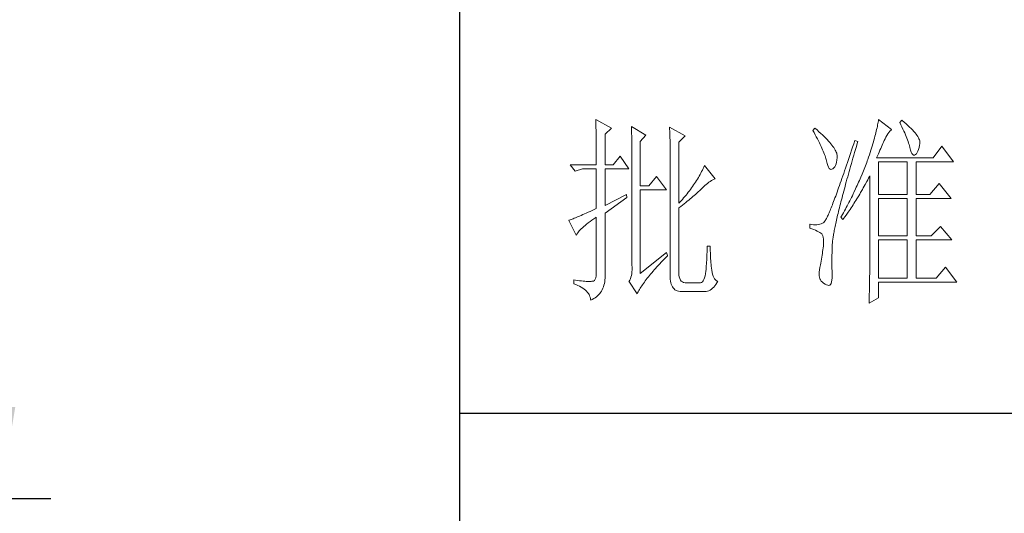
# Model space of a CAD drawing. Units: millimetres. Extents: x 49975 to 54915, y -77576 to -47615.
# Drawn here: x 54287 to 54577, y -51557 to -51411 of the extents above; entities that cross this region are included whole.
import ezdxf

# ---------------------------------------------------------------- set-up
doc = ezdxf.new("R2010")
doc.units = ezdxf.units.MM
doc.layers.add('细线', color=7, linetype='Continuous', lineweight=13)
doc.layers.add('轮廓线', color=7, linetype='Continuous', lineweight=25)
doc.styles.add('Arial', font='arial.ttf')
doc.dimstyles.get("Standard").update_dxf_attribs({"dimscale": 150, "dimtxt": 0.18, "dimasz": 0.18, "dimexe": 0.1, "dimexo": 0.05, "dimgap": 0.09, "dimtad": 2, "dimdec": 0, "dimzin": 0, "dimdsep": 46, "dimtxsty": 'Arial', "dimcen": 0.09, "dimclrd": 251, "dimclre": 251, "dimadec": 0, "dimazin": 0, "dimtfac": 1, "dimtdec": 0, "dimtofl": 0, "dimtmove": 0, "dimatfit": 3, "dimfxl": 0.2, "dimfxlon": 1, "dimtolj": 1, "dimtzin": 0, "dimarcsym": 0})

# ---------------------------------------------------------------- blocks, each defined once
blk = doc.blocks.new('*D78')
at = {"layer": 'Defpoints', "color": 0, "lineweight": 13, "ltscale": 20, "transparency": 16777216}
for p in [(53897.5, -51142), (54045.44, -51552.15), (54280.89, -51552.15)]:
    blk.add_point(p, dxfattribs=at)
at = {"layer": '细线', "color": 251, "lineweight": -2, "ltscale": 20, "transparency": 16777216}
for p, q in [((54250.89, -51142), (54295.89, -51142)), ((54280.89, -51169), (54280.89, -51525.15)), ((54250.89, -51552.15), (54295.89, -51552.15))]:
    blk.add_line(p, q, dxfattribs=at)
at = {"layer": '细线', "color": 251, "lineweight": 13, "ltscale": 20, "transparency": 16777216}
for points in [[(54276.39, -51169), (54285.39, -51169), (54280.89, -51142)], [(54276.39, -51525.15), (54285.39, -51525.15), (54280.89, -51552.15)]]:
    blk.add_solid(points, dxfattribs=at)
at = {"layer": '细线', "color": 0, "ltscale": 20, "transparency": 16777216, "insert": (54308.17, -51347.07), "char_height": 27, "attachment_point": 5, "rotation": 90, "style": 'Arial'}
blk.add_mtext('\\A1;410', dxfattribs=at)
blk = doc.blocks.new('文字')
at = {"layer": '轮廓线', "color": 7, "lineweight": 0}
for p, q in [((3753.84, 716.94), (3753.85, 716.52)), ((3757.72, 714.8), (3753.84, 716.94)), ((3824.11, 716.94), (3824.07, 716.63)), ((3827.37, 714.42), (3824.11, 716.94)), ((3753.85, 716.52), (3753.86, 716.1)), ((3753.86, 716.1), (3753.87, 715.67)), ((3753.87, 715.67), (3753.88, 715.23)), ((3753.88, 715.23), (3753.9, 714.79)), ((3753.9, 714.79), (3753.91, 714.34)), ((3756.17, 713.25), (3757.72, 714.8)), ((3762.7, 715.19), (3762.72, 714.75)), ((3766.27, 713.05), (3762.7, 715.19)), ((3762.72, 714.75), (3762.73, 714.29)), ((3772.18, 715), (3772.2, 714.52)), ((3776.07, 712.86), (3772.18, 715)), ((3772.2, 714.52), (3772.22, 714.03)), ((3808.25, 714.8), (3807.79, 714.22)), ((3808.82, 714.32), (3808.25, 714.8)), ((3823.64, 714.46), (3823.55, 714.06)), ((3823.73, 714.85), (3823.64, 714.46)), ((3823.81, 715.23), (3823.73, 714.85)), ((3823.89, 715.6), (3823.81, 715.23)), ((3823.96, 715.96), (3823.89, 715.6)), ((3824.01, 716.3), (3823.96, 715.96)), ((3824.07, 716.63), (3824.01, 716.3)), ((3827.22, 714.27), (3827.37, 714.42)), ((3829.86, 716.75), (3829.4, 716.17)), ((3829.4, 716.17), (3829.67, 715.61)), ((3829.67, 715.61), (3829.92, 715.07)), ((3829.98, 716.66), (3829.86, 716.75)), ((3829.92, 715.07), (3830.17, 714.56)), ((3830.49, 716.23), (3829.98, 716.66)), ((3830.17, 714.56), (3830.39, 714.06)), ((3830.96, 715.83), (3830.49, 716.23)), ((3831.41, 715.44), (3830.96, 715.83)), ((3831.82, 715.05), (3831.41, 715.44)), ((3832.2, 714.68), (3831.82, 715.05)), ((3832.56, 714.32), (3832.2, 714.68)), ((3753.91, 714.34), (3753.92, 713.89)), ((3753.92, 713.89), (3753.92, 713.43)), ((3753.92, 713.43), (3753.93, 712.96)), ((3753.93, 712.96), (3753.94, 712.49)), ((3753.94, 712.49), (3753.95, 712.02)), ((3753.95, 712.02), (3753.96, 711.53)), ((3756.17, 705.67), (3756.17, 713.25)), ((3762.73, 714.29), (3762.75, 713.83)), ((3762.75, 713.83), (3762.76, 713.37)), ((3762.76, 713.37), (3762.78, 712.9)), ((3762.78, 712.9), (3762.79, 712.43)), ((3762.79, 712.43), (3762.8, 711.95)), ((3762.8, 711.95), (3762.81, 711.47)), ((3764.87, 711.5), (3766.27, 713.05)), ((3772.22, 714.03), (3772.24, 713.55)), ((3772.24, 713.55), (3772.26, 713.07)), ((3772.26, 713.07), (3772.31, 711.13)), ((3774.52, 711.3), (3776.07, 712.86)), ((3807.79, 714.22), (3808.09, 713.67)), ((3808.09, 713.67), (3808.38, 713.14)), ((3808.38, 713.14), (3808.65, 712.62)), ((3808.65, 712.62), (3808.91, 712.11)), ((3809.31, 713.9), (3808.82, 714.32)), ((3808.91, 712.11), (3809.16, 711.63)), ((3809.76, 713.48), (3809.31, 713.9)), ((3810.19, 713.08), (3809.76, 713.48)), ((3810.6, 712.69), (3810.19, 713.08)), ((3810.99, 712.31), (3810.6, 712.69)), ((3811.34, 711.93), (3810.99, 712.31)), ((3811.68, 711.57), (3811.34, 711.93)), ((3823.09, 712.3), (3822.96, 711.83)), ((3823.22, 712.76), (3823.09, 712.3)), ((3823.33, 713.2), (3823.22, 712.76)), ((3823.44, 713.63), (3823.33, 713.2)), ((3823.55, 714.06), (3823.44, 713.63)), ((3825.51, 711.69), (3825.72, 712.14)), ((3825.72, 712.14), (3825.94, 712.57)), ((3825.94, 712.57), (3826.18, 712.96)), ((3826.18, 712.96), (3826.42, 713.33)), ((3826.42, 713.33), (3826.68, 713.67)), ((3826.68, 713.67), (3826.94, 713.99)), ((3826.94, 713.99), (3827.22, 714.27)), ((3830.39, 714.06), (3830.61, 713.58)), ((3830.61, 713.58), (3830.81, 713.12)), ((3830.81, 713.12), (3830.99, 712.67)), ((3830.99, 712.67), (3831.16, 712.25)), ((3831.16, 712.25), (3831.31, 711.84)), ((3832.88, 713.97), (3832.56, 714.32)), ((3833.17, 713.63), (3832.88, 713.97)), ((3833.43, 713.31), (3833.17, 713.63)), ((3833.66, 713), (3833.43, 713.31)), ((3833.85, 712.7), (3833.66, 713)), ((3834.02, 712.41), (3833.85, 712.7)), ((3834.16, 712.13), (3834.02, 712.41)), ((3834.26, 711.86), (3834.16, 712.13)), ((3753.96, 711.53), (3753.96, 711.05)), ((3753.96, 711.05), (3753.97, 710.55)), ((3753.97, 710.55), (3753.97, 710.05)), ((3753.97, 710.05), (3753.97, 709.55)), ((3753.97, 709.55), (3753.98, 709.04)), ((3762.81, 711.47), (3762.82, 710.99)), ((3762.82, 710.99), (3762.83, 710.5)), ((3762.83, 710.5), (3762.84, 710.01)), ((3762.84, 710.01), (3762.84, 709.51)), ((3762.84, 709.51), (3762.84, 709.01)), ((3764.87, 700.42), (3764.87, 711.5)), ((3772.31, 711.13), (3772.31, 710.65)), ((3772.31, 710.65), (3772.32, 710.17)), ((3772.32, 710.17), (3772.33, 709.69)), ((3772.33, 709.69), (3772.34, 708.72)), ((3774.52, 696.14), (3774.52, 711.3)), ((3809.16, 711.63), (3809.4, 711.15)), ((3809.4, 711.15), (3809.62, 710.7)), ((3809.62, 710.7), (3809.83, 710.25)), ((3809.83, 710.25), (3810.03, 709.83)), ((3810.03, 709.83), (3810.21, 709.42)), ((3811.99, 711.23), (3811.68, 711.57)), ((3812.28, 710.88), (3811.99, 711.23)), ((3812.54, 710.55), (3812.28, 710.88)), ((3812.78, 710.23), (3812.54, 710.55)), ((3813, 709.93), (3812.78, 710.23)), ((3813.19, 709.63), (3813, 709.93)), ((3813.36, 709.34), (3813.19, 709.63)), ((3817.66, 710.06), (3817.4, 709.27)), ((3817.93, 710.87), (3817.66, 710.06)), ((3818.2, 711.69), (3817.93, 710.87)), ((3818.17, 708.76), (3818.39, 709.49)), ((3818.98, 711.5), (3818.2, 711.69)), ((3818.39, 709.49), (3818.6, 710.23)), ((3818.6, 710.23), (3818.82, 710.98)), ((3818.82, 710.98), (3818.98, 711.5)), ((3822.36, 709.81), (3822.19, 709.28)), ((3822.52, 710.34), (3822.36, 709.81)), ((3822.67, 710.85), (3822.52, 710.34)), ((3822.82, 711.34), (3822.67, 710.85)), ((3822.96, 711.83), (3822.82, 711.34)), ((3824.46, 709.3), (3824.65, 709.73)), ((3824.65, 709.73), (3824.83, 710.15)), ((3824.83, 710.15), (3825.01, 710.55)), ((3825.01, 710.55), (3825.18, 710.94)), ((3825.18, 710.94), (3825.34, 711.31)), ((3825.34, 711.31), (3825.5, 711.67)), ((3825.5, 711.67), (3825.51, 711.69)), ((3831.31, 711.84), (3831.45, 711.45)), ((3831.45, 711.45), (3831.57, 711.08)), ((3831.57, 711.08), (3831.68, 710.73)), ((3831.68, 710.73), (3831.77, 710.4)), ((3831.77, 710.4), (3831.85, 710.09)), ((3831.85, 710.09), (3831.88, 709.94)), ((3831.88, 709.94), (3832.03, 709.32)), ((3833.89, 709.04), (3834.05, 709.46)), ((3834.05, 709.46), (3834.19, 709.95)), ((3834.19, 709.95), (3834.31, 710.51)), ((3834.33, 711.61), (3834.26, 711.86)), ((3834.31, 710.51), (3834.37, 710.92)), ((3834.38, 711.37), (3834.33, 711.61)), ((3834.37, 710.92), (3834.39, 711.13)), ((3834.39, 711.13), (3834.38, 711.37)), ((3839.81, 710.33), (3837.64, 707.42)), ((3842.77, 706.44), (3839.81, 710.33)), ((3753.98, 709.04), (3753.98, 708.52)), ((3753.98, 708.52), (3753.99, 708)), ((3753.99, 708), (3753.99, 707.47)), ((3753.99, 707.47), (3753.99, 706.94)), ((3759.9, 707.8), (3758.19, 705.67)), ((3762.08, 704.7), (3759.9, 707.8)), ((3762.84, 709.01), (3762.85, 708.51)), ((3762.85, 708.51), (3762.85, 708)), ((3762.85, 708), (3762.85, 707.48)), ((3762.85, 707.48), (3762.85, 680.78)), ((3772.34, 708.72), (3772.34, 708.24)), ((3772.34, 708.24), (3772.34, 708)), ((3772.34, 708), (3772.34, 678.25)), ((3810.21, 709.42), (3810.38, 709.02)), ((3810.38, 709.02), (3810.54, 708.64)), ((3810.54, 708.64), (3810.68, 708.27)), ((3810.68, 708.27), (3810.81, 707.92)), ((3810.81, 707.92), (3810.93, 707.59)), ((3810.93, 707.59), (3811.03, 707.27)), ((3811.03, 707.27), (3811.12, 706.96)), ((3813.5, 709.06), (3813.36, 709.34)), ((3813.62, 708.8), (3813.5, 709.06)), ((3813.71, 708.54), (3813.62, 708.8)), ((3813.78, 708.29), (3813.71, 708.54)), ((3813.77, 706.86), (3813.84, 707.45)), ((3813.83, 708.05), (3813.78, 708.29)), ((3813.85, 707.83), (3813.83, 708.05)), ((3813.84, 707.45), (3813.85, 707.61)), ((3813.85, 707.61), (3813.85, 707.83)), ((3816.89, 707.73), (3816.63, 706.99)), ((3817.14, 708.49), (3816.89, 707.73)), ((3817.4, 709.27), (3817.14, 708.49)), ((3817.56, 706.64), (3817.76, 707.34)), ((3817.76, 707.34), (3817.97, 708.04)), ((3817.97, 708.04), (3818.17, 708.76)), ((3821.63, 707.59), (3821.44, 707)), ((3821.83, 708.17), (3821.63, 707.59)), ((3822.01, 708.73), (3821.83, 708.17)), ((3822.19, 709.28), (3822.01, 708.73)), ((3823.64, 707.42), (3823.86, 707.91)), ((3837.64, 707.42), (3823.64, 707.42)), ((3823.86, 707.91), (3824.06, 708.39)), ((3824.06, 708.39), (3824.26, 708.85)), ((3824.26, 708.85), (3824.46, 709.3)), ((3832.03, 709.32), (3832.2, 708.83)), ((3832.2, 708.83), (3832.38, 708.46)), ((3832.38, 708.46), (3832.59, 708.21)), ((3832.59, 708.21), (3832.82, 708.09)), ((3832.82, 708.09), (3833.06, 708.1)), ((3833.06, 708.1), (3833.28, 708.19)), ((3833.28, 708.19), (3833.51, 708.4)), ((3833.51, 708.4), (3833.71, 708.69)), ((3833.71, 708.69), (3833.89, 709.04)), ((3747.46, 705.67), (3748.71, 704.11)), ((3747.46, 705.67), (3753.99, 705.67)), ((3748.71, 704.11), (3750.57, 704.7)), ((3750.57, 704.7), (3753.99, 704.7)), ((3753.99, 706.94), (3753.99, 705.67)), ((3753.99, 704.7), (3753.99, 694.78)), ((3756.17, 705.67), (3758.19, 705.67)), ((3756.17, 695.56), (3756.17, 704.7)), ((3756.17, 704.7), (3762.08, 704.7)), ((3780.54, 704.72), (3780.35, 704.34)), ((3780.72, 705.09), (3780.54, 704.72)), ((3780.89, 705.47), (3780.72, 705.09)), ((3783.53, 702.17), (3780.89, 705.47)), ((3811.12, 706.96), (3811.2, 706.67)), ((3811.2, 706.67), (3811.21, 706.64)), ((3811.21, 706.64), (3811.33, 706.01)), ((3811.33, 706.01), (3811.48, 705.49)), ((3811.48, 705.49), (3811.65, 705.08)), ((3811.65, 705.08), (3811.84, 704.78)), ((3811.84, 704.78), (3812.05, 704.6)), ((3812.05, 704.6), (3812.27, 704.52)), ((3812.27, 704.52), (3812.52, 704.56)), ((3812.52, 704.56), (3812.76, 704.7)), ((3812.76, 704.7), (3813, 704.89)), ((3813, 704.89), (3813.22, 705.15)), ((3813.22, 705.15), (3813.4, 705.48)), ((3813.4, 705.48), (3813.55, 705.87)), ((3813.55, 705.87), (3813.68, 706.33)), ((3813.68, 706.33), (3813.77, 706.86)), ((3815.92, 704.87), (3815.68, 704.19)), ((3816.15, 705.56), (3815.92, 704.87)), ((3816.39, 706.26), (3816.15, 705.56)), ((3816.63, 706.99), (3816.39, 706.26)), ((3816.8, 703.97), (3816.99, 704.62)), ((3816.99, 704.62), (3817.17, 705.28)), ((3817.17, 705.28), (3817.37, 705.96)), ((3817.37, 705.96), (3817.56, 706.64)), ((3820.54, 704.61), (3820.37, 704.2)), ((3820.7, 705.02), (3820.54, 704.61)), ((3820.86, 705.42), (3820.7, 705.02)), ((3821.01, 705.83), (3820.86, 705.42)), ((3821.16, 706.23), (3821.01, 705.83)), ((3821.31, 706.64), (3821.16, 706.23)), ((3821.44, 707), (3821.31, 706.64)), ((3824.11, 698.28), (3824.11, 706.44)), ((3824.11, 706.44), (3831.26, 706.44)), ((3831.26, 706.44), (3831.26, 698.28)), ((3833.44, 698.28), (3833.44, 706.44)), ((3833.44, 706.44), (3842.77, 706.44)), ((3768.92, 702.75), (3767.05, 700.42)), ((3771.4, 699.45), (3768.92, 702.75)), ((3779.34, 702.48), (3779.11, 702.11)), ((3779.55, 702.85), (3779.34, 702.48)), ((3779.76, 703.22), (3779.55, 702.85)), ((3779.96, 703.59), (3779.76, 703.22)), ((3780.16, 703.97), (3779.96, 703.59)), ((3780.35, 704.34), (3780.16, 703.97)), ((3783.26, 702.06), (3783.53, 702.17)), ((3815.02, 702.27), (3814.81, 701.67)), ((3815.24, 702.9), (3815.02, 702.27)), ((3815.46, 703.54), (3815.24, 702.9)), ((3815.68, 704.19), (3815.46, 703.54)), ((3816.27, 702.07), (3816.44, 702.69)), ((3816.44, 702.69), (3816.62, 703.33)), ((3816.62, 703.33), (3816.8, 703.97)), ((3819.52, 702.15), (3819.34, 701.73)), ((3819.7, 702.56), (3819.52, 702.15)), ((3820.04, 703.38), (3819.7, 702.56)), ((3820.21, 703.79), (3820.04, 703.38)), ((3820.37, 704.2), (3820.21, 703.79)), ((3821.41, 701.94), (3821.63, 702.34)), ((3821.63, 702.34), (3821.84, 702.75)), ((3821.84, 702.75), (3821.93, 702.95)), ((3821.93, 702.95), (3821.93, 680.53)), ((3767.05, 700.42), (3764.87, 700.42)), ((3777.65, 699.92), (3777.39, 699.56)), ((3777.91, 700.28), (3777.65, 699.92)), ((3778.16, 700.65), (3777.91, 700.28)), ((3778.41, 701.01), (3778.16, 700.65)), ((3778.65, 701.38), (3778.41, 701.01)), ((3778.88, 701.74), (3778.65, 701.38)), ((3779.11, 702.11), (3778.88, 701.74)), ((3780.07, 699.64), (3780.27, 699.83)), ((3780.27, 699.83), (3780.61, 700.18)), ((3780.61, 700.18), (3780.95, 700.5)), ((3780.95, 700.5), (3781.29, 700.79)), ((3781.29, 700.79), (3781.63, 701.06)), ((3781.63, 701.06), (3781.96, 701.31)), ((3781.96, 701.31), (3782.29, 701.53)), ((3782.29, 701.53), (3782.62, 701.73)), ((3782.62, 701.73), (3782.94, 701.9)), ((3782.94, 701.9), (3783.26, 702.06)), ((3814.2, 699.96), (3814.01, 699.42)), ((3814.4, 700.51), (3814.2, 699.96)), ((3814.6, 701.08), (3814.4, 700.51)), ((3814.81, 701.67), (3814.6, 701.08)), ((3815.47, 699.13), (3815.62, 699.69)), ((3815.62, 699.69), (3815.78, 700.27)), ((3815.78, 700.27), (3815.94, 700.86)), ((3815.94, 700.86), (3816.1, 701.46)), ((3816.1, 701.46), (3816.27, 702.07)), ((3818.59, 700.08), (3818.4, 699.66)), ((3818.78, 700.49), (3818.59, 700.08)), ((3818.97, 700.9), (3818.78, 700.49)), ((3819.16, 701.32), (3818.97, 700.9)), ((3819.34, 701.73), (3819.16, 701.32)), ((3820.11, 699.54), (3820.33, 699.93)), ((3820.33, 699.93), (3820.55, 700.33)), ((3820.55, 700.33), (3820.77, 700.73)), ((3820.77, 700.73), (3821.2, 701.53)), ((3821.2, 701.53), (3821.41, 701.94)), ((3839.19, 701), (3836.86, 698.28)), ((3842.15, 697.31), (3839.19, 701)), ((3761.46, 698.28), (3756.17, 695.56)), ((3756.17, 693.61), (3761.61, 697.5)), ((3761.61, 697.5), (3761.46, 698.28)), ((3764.87, 678.64), (3764.87, 699.45)), ((3764.87, 699.45), (3771.4, 699.45)), ((3775.67, 697.42), (3775.36, 697.07)), ((3775.97, 697.78), (3775.67, 697.42)), ((3776.27, 698.13), (3775.97, 697.78)), ((3776.56, 698.49), (3776.27, 698.13)), ((3776.84, 698.84), (3776.56, 698.49)), ((3777.12, 699.2), (3776.84, 698.84)), ((3777.39, 699.56), (3777.12, 699.2)), ((3777.31, 697.19), (3777.65, 697.47)), ((3777.65, 697.47), (3777.97, 697.75)), ((3777.97, 697.75), (3778.29, 698.01)), ((3778.29, 698.01), (3778.59, 698.27)), ((3778.59, 698.27), (3778.87, 698.52)), ((3778.87, 698.52), (3779.14, 698.76)), ((3779.14, 698.76), (3779.39, 698.99)), ((3779.39, 698.99), (3779.63, 699.21)), ((3779.63, 699.21), (3779.86, 699.43)), ((3779.86, 699.43), (3780.07, 699.64)), ((3813.29, 697.45), (3813.12, 697)), ((3813.46, 697.91), (3813.29, 697.45)), ((3813.64, 698.4), (3813.46, 697.91)), ((3813.82, 698.9), (3813.64, 698.4)), ((3814.01, 699.42), (3813.82, 698.9)), ((3814.9, 696.96), (3815.04, 697.49)), ((3815.04, 697.49), (3815.18, 698.02)), ((3815.18, 698.02), (3815.32, 698.57)), ((3815.32, 698.57), (3815.47, 699.13)), ((3817.39, 697.57), (3816.97, 696.73)), ((3817.6, 697.99), (3817.39, 697.57)), ((3817.8, 698.41), (3817.6, 697.99)), ((3818.01, 698.82), (3817.8, 698.41)), ((3818.4, 699.66), (3818.01, 698.82)), ((3818.73, 697.22), (3819.19, 697.98)), ((3819.19, 697.98), (3819.43, 698.37)), ((3819.43, 698.37), (3819.66, 698.76)), ((3819.66, 698.76), (3820.11, 699.54)), ((3824.11, 698.28), (3831.26, 698.28)), ((3824.11, 687.97), (3824.11, 697.31)), ((3824.11, 697.31), (3831.26, 697.31)), ((3831.26, 697.31), (3831.26, 687.97)), ((3833.44, 698.28), (3836.86, 698.28)), ((3833.44, 687.97), (3833.44, 697.31)), ((3833.44, 697.31), (3842.15, 697.31)), ((3753.99, 694.78), (3753.45, 694.53)), ((3775.05, 696.72), (3774.52, 696.14)), ((3774.52, 694.97), (3774.96, 695.31)), ((3774.52, 678.64), (3774.52, 694.97)), ((3774.96, 695.31), (3775.38, 695.65)), ((3775.36, 697.07), (3775.05, 696.72)), ((3775.38, 695.65), (3775.8, 695.97)), ((3775.8, 695.97), (3776.2, 696.29)), ((3776.2, 696.29), (3776.58, 696.6)), ((3776.58, 696.6), (3776.95, 696.9)), ((3776.95, 696.9), (3777.31, 697.19)), ((3812.34, 694.99), (3812.2, 694.65)), ((3812.49, 695.36), (3812.34, 694.99)), ((3812.64, 695.74), (3812.49, 695.36)), ((3812.79, 696.14), (3812.64, 695.74)), ((3812.95, 696.56), (3812.79, 696.14)), ((3813.12, 697), (3812.95, 696.56)), ((3814.27, 694.5), (3814.39, 694.97)), ((3814.39, 694.97), (3814.51, 695.45)), ((3814.51, 695.45), (3814.64, 695.95)), ((3814.64, 695.95), (3814.77, 696.45)), ((3814.77, 696.45), (3814.9, 696.96)), ((3816.09, 695.04), (3815.86, 694.61)), ((3816.32, 695.46), (3816.09, 695.04)), ((3816.75, 696.31), (3816.32, 695.46)), ((3816.97, 696.73), (3816.75, 696.31)), ((3817.04, 694.59), (3817.28, 694.96)), ((3817.28, 694.96), (3817.53, 695.33)), ((3817.53, 695.33), (3817.77, 695.7)), ((3817.77, 695.7), (3818.01, 696.08)), ((3818.01, 696.08), (3818.25, 696.45)), ((3818.25, 696.45), (3818.49, 696.83)), ((3818.49, 696.83), (3818.73, 697.22)), ((3748.51, 692.38), (3748.23, 692.27)), ((3748.82, 692.5), (3748.51, 692.38)), ((3749.14, 692.64), (3748.82, 692.5)), ((3749.48, 692.78), (3749.14, 692.64)), ((3749.85, 692.94), (3749.48, 692.78)), ((3750.23, 693.1), (3749.85, 692.94)), ((3750.63, 693.28), (3750.23, 693.1)), ((3751.05, 693.46), (3750.63, 693.28)), ((3751.49, 693.66), (3751.05, 693.46)), ((3751.95, 693.86), (3751.49, 693.66)), ((3752.43, 694.08), (3751.95, 693.86)), ((3752.93, 694.3), (3752.43, 694.08)), ((3753.45, 694.53), (3752.93, 694.3)), ((3753.37, 692.21), (3753.88, 692.57)), ((3753.88, 692.57), (3753.99, 692.64)), ((3753.99, 692.64), (3753.99, 678.64)), ((3756.17, 678.45), (3756.17, 693.61)), ((3811.23, 692.47), (3811.14, 692.28)), ((3811.34, 692.68), (3811.23, 692.47)), ((3811.45, 692.91), (3811.34, 692.68)), ((3811.56, 693.16), (3811.45, 692.91)), ((3811.68, 693.42), (3811.56, 693.16)), ((3811.8, 693.7), (3811.68, 693.42)), ((3811.93, 694), (3811.8, 693.7)), ((3812.06, 694.31), (3811.93, 694)), ((3812.2, 694.65), (3812.06, 694.31)), ((3813.75, 692.3), (3813.84, 692.72)), ((3813.84, 692.72), (3813.95, 693.14)), ((3813.95, 693.14), (3814.05, 693.59)), ((3814.05, 693.59), (3814.16, 694.04)), ((3814.16, 694.04), (3814.27, 694.5)), ((3814.93, 692.91), (3814.78, 692.64)), ((3814.78, 692.64), (3815.25, 692.06)), ((3815.17, 693.34), (3814.93, 692.91)), ((3815.41, 693.76), (3815.17, 693.34)), ((3815.25, 692.06), (3815.77, 692.77)), ((3815.63, 694.19), (3815.41, 693.76)), ((3815.86, 694.61), (3815.63, 694.19)), ((3815.77, 692.77), (3816.03, 693.13)), ((3816.03, 693.13), (3816.53, 693.86)), ((3816.53, 693.86), (3816.79, 694.22)), ((3816.79, 694.22), (3817.04, 694.59)), ((3747.28, 691.91), (3747.15, 691.86)), ((3747.15, 691.86), (3749.02, 688.17)), ((3747.49, 691.98), (3747.28, 691.91)), ((3747.72, 692.07), (3747.49, 691.98)), ((3747.96, 692.16), (3747.72, 692.07)), ((3748.23, 692.27), (3747.96, 692.16)), ((3750.25, 689.77), (3750.54, 690.04)), ((3750.54, 690.04), (3750.86, 690.32)), ((3750.86, 690.32), (3751.21, 690.61)), ((3751.21, 690.61), (3751.58, 690.91)), ((3751.58, 690.91), (3751.98, 691.22)), ((3751.98, 691.22), (3752.42, 691.54)), ((3752.42, 691.54), (3752.88, 691.87)), ((3752.88, 691.87), (3753.37, 692.21)), ((3807.01, 690.89), (3807.01, 689.92)), ((3807.08, 690.88), (3807.01, 690.89)), ((3807.01, 689.92), (3807.55, 689.74)), ((3807.54, 690.81), (3807.08, 690.88)), ((3807.98, 690.77), (3807.54, 690.81)), ((3808.4, 690.76), (3807.98, 690.77)), ((3808.79, 690.78), (3808.4, 690.76)), ((3809.16, 690.82), (3808.79, 690.78)), ((3809.51, 690.9), (3809.16, 690.82)), ((3809.84, 691), (3809.51, 690.9)), ((3810.15, 691.12), (3809.84, 691)), ((3810.43, 691.28), (3810.15, 691.12)), ((3810.45, 691.29), (3810.43, 691.28)), ((3810.51, 691.33), (3810.45, 691.29)), ((3810.57, 691.39), (3810.51, 691.33)), ((3810.64, 691.47), (3810.57, 691.39)), ((3810.71, 691.56), (3810.64, 691.47)), ((3810.79, 691.67), (3810.71, 691.56)), ((3810.87, 691.8), (3810.79, 691.67)), ((3810.95, 691.94), (3810.87, 691.8)), ((3811.04, 692.1), (3810.95, 691.94)), ((3811.14, 692.28), (3811.04, 692.1)), ((3813.18, 689.67), (3813.25, 690.01)), ((3813.25, 690.01), (3813.32, 690.37)), ((3813.32, 690.37), (3813.4, 690.73)), ((3813.4, 690.73), (3813.48, 691.11)), ((3813.48, 691.11), (3813.56, 691.49)), ((3813.56, 691.49), (3813.66, 691.89)), ((3813.66, 691.89), (3813.75, 692.3)), ((3839.5, 690.31), (3837.17, 687.97)), ((3842.3, 687), (3839.5, 690.31)), ((3749.02, 688.17), (3749.11, 688.36)), ((3749.11, 688.36), (3749.23, 688.57)), ((3749.23, 688.57), (3749.37, 688.79)), ((3749.37, 688.79), (3749.55, 689.02)), ((3749.55, 689.02), (3749.76, 689.26)), ((3749.76, 689.26), (3749.99, 689.51)), ((3749.99, 689.51), (3750.25, 689.77)), ((3807.55, 689.74), (3808.04, 689.57)), ((3808.04, 689.57), (3808.48, 689.39)), ((3808.48, 689.39), (3808.88, 689.21)), ((3808.88, 689.21), (3809.23, 689.04)), ((3809.23, 689.04), (3809.53, 688.86)), ((3809.53, 688.86), (3809.78, 688.68)), ((3809.78, 688.68), (3809.99, 688.51)), ((3809.99, 688.51), (3810.12, 688.36)), ((3810.12, 688.36), (3810.25, 688.03)), ((3810.25, 688.03), (3810.35, 687.65)), ((3810.35, 687.65), (3810.42, 687.21)), ((3812.76, 687.3), (3812.8, 687.56)), ((3812.8, 687.56), (3812.85, 687.82)), ((3812.85, 687.82), (3812.89, 688.1)), ((3812.89, 688.1), (3812.94, 688.4)), ((3812.94, 688.4), (3812.99, 688.7)), ((3812.99, 688.7), (3813.05, 689.01)), ((3813.05, 689.01), (3813.11, 689.33)), ((3813.11, 689.33), (3813.18, 689.67)), ((3824.11, 687.97), (3831.26, 687.97)), ((3833.44, 687.97), (3837.17, 687.97)), ((3782.29, 685.44), (3781.51, 685.44)), ((3781.51, 685.44), (3781.51, 684.94)), ((3782.29, 685.28), (3782.29, 685.44)), ((3782.29, 684.77), (3782.29, 685.28)), ((3810.37, 685.01), (3810.3, 684.56)), ((3810.43, 685.44), (3810.37, 685.01)), ((3810.42, 687.21), (3810.46, 686.73)), ((3810.44, 685.62), (3810.43, 685.44)), ((3810.47, 686.2), (3810.44, 685.62)), ((3810.46, 686.73), (3810.47, 686.2)), ((3812.59, 684.91), (3812.6, 685.44)), ((3812.6, 685.44), (3812.61, 685.61)), ((3812.61, 685.78), (3812.62, 685.97)), ((3812.61, 685.61), (3812.61, 685.78)), ((3812.62, 685.97), (3812.64, 686.16)), ((3812.64, 686.16), (3812.65, 686.37)), ((3812.65, 686.37), (3812.68, 686.58)), ((3812.68, 686.58), (3812.7, 686.81)), ((3812.7, 686.81), (3812.73, 687.05)), ((3812.73, 687.05), (3812.76, 687.3)), ((3824.11, 677.47), (3824.11, 687)), ((3824.11, 687), (3831.26, 687)), ((3831.26, 687), (3831.26, 677.47)), ((3833.44, 677.47), (3833.44, 687)), ((3833.44, 687), (3842.3, 687)), ((3771.4, 683.89), (3764.87, 678.64)), ((3770.88, 682.25), (3771.27, 682.66)), ((3771.27, 682.66), (3771.68, 683.07)), ((3771.71, 683.11), (3771.4, 683.89)), ((3771.68, 683.07), (3771.71, 683.11)), ((3781.46, 682.94), (3781.44, 682.46)), ((3781.48, 683.44), (3781.46, 682.94)), ((3781.49, 683.93), (3781.48, 683.44)), ((3781.5, 684.43), (3781.49, 683.93)), ((3781.51, 684.94), (3781.5, 684.43)), ((3782.3, 684.27), (3782.29, 684.77)), ((3782.32, 683.77), (3782.3, 684.27)), ((3782.33, 683.28), (3782.32, 683.77)), ((3782.36, 682.79), (3782.33, 683.28)), ((3782.38, 682.31), (3782.36, 682.79)), ((3809.99, 682.7), (3809.91, 682.21)), ((3810.07, 683.18), (3809.99, 682.7)), ((3810.15, 683.65), (3810.07, 683.18)), ((3810.22, 684.11), (3810.15, 683.65)), ((3810.3, 684.56), (3810.22, 684.11)), ((3812.53, 682.18), (3812.54, 682.69)), ((3812.54, 683.22), (3812.56, 683.77)), ((3812.54, 682.69), (3812.54, 683.22)), ((3812.56, 683.77), (3812.57, 684.33)), ((3812.57, 684.33), (3812.59, 684.91)), ((3762.85, 680.78), (3762.87, 680.17)), ((3762.87, 680.17), (3762.87, 679.59)), ((3768.72, 679.93), (3769.06, 680.3)), ((3769.06, 680.3), (3769.4, 680.68)), ((3769.4, 680.68), (3769.76, 681.07)), ((3769.76, 681.07), (3770.12, 681.46)), ((3770.12, 681.46), (3770.49, 681.85)), ((3770.49, 681.85), (3770.88, 682.25)), ((3781.32, 680.56), (3781.28, 680.1)), ((3781.36, 681.03), (3781.32, 680.56)), ((3781.39, 681.5), (3781.36, 681.03)), ((3781.42, 681.98), (3781.39, 681.5)), ((3781.44, 682.46), (3781.42, 681.98)), ((3782.42, 681.84), (3782.38, 682.31)), ((3782.46, 681.37), (3782.42, 681.84)), ((3782.5, 680.91), (3782.46, 681.37)), ((3782.54, 680.45), (3782.5, 680.91)), ((3782.6, 680), (3782.54, 680.45)), ((3809.52, 680.14), (3809.42, 679.55)), ((3809.65, 680.78), (3809.52, 680.14)), ((3809.73, 681.22), (3809.65, 680.78)), ((3809.82, 681.72), (3809.73, 681.22)), ((3809.91, 682.21), (3809.82, 681.72)), ((3812.53, 681.68), (3812.53, 682.18)), ((3812.53, 680.73), (3812.53, 681.68)), ((3812.54, 680.28), (3812.53, 680.73)), ((3812.54, 679.84), (3812.54, 680.28)), ((3821.93, 680.53), (3821.93, 680.26)), ((3821.93, 680.26), (3821.93, 679.97)), ((3840.74, 680.2), (3838.41, 677.47)), ((3843.55, 676.5), (3840.74, 680.2)), ((3753.96, 678.06), (3753.88, 677.59)), ((3753.99, 678.64), (3753.96, 678.06)), ((3756.16, 677.51), (3756.17, 678)), ((3756.17, 678), (3756.17, 678.45)), ((3762.59, 677.72), (3762.46, 677.36)), ((3762.7, 678.13), (3762.59, 677.72)), ((3762.78, 678.58), (3762.7, 678.13)), ((3762.84, 679.06), (3762.78, 678.58)), ((3762.87, 679.59), (3762.84, 679.06)), ((3766.66, 677.46), (3766.92, 677.8)), ((3766.92, 677.8), (3767.2, 678.14)), ((3767.2, 678.14), (3767.48, 678.49)), ((3767.48, 678.49), (3767.78, 678.84)), ((3767.78, 678.84), (3768.08, 679.2)), ((3768.08, 679.2), (3768.4, 679.56)), ((3768.4, 679.56), (3768.72, 679.93)), ((3772.34, 678.25), (3772.33, 677.73)), ((3772.33, 677.73), (3772.35, 677.24)), ((3774.53, 678.25), (3774.52, 678.64)), ((3774.59, 677.78), (3774.53, 678.25)), ((3774.71, 677.37), (3774.59, 677.78)), ((3781.01, 678.03), (3780.88, 677.55)), ((3781.12, 678.59), (3781.01, 678.03)), ((3781.2, 679.22), (3781.12, 678.59)), ((3781.24, 679.64), (3781.2, 679.22)), ((3781.28, 680.1), (3781.24, 679.64)), ((3782.65, 679.45), (3782.6, 680)), ((3782.73, 678.91), (3782.65, 679.45)), ((3782.84, 678.44), (3782.73, 678.91)), ((3782.98, 678.01), (3782.84, 678.44)), ((3783.15, 677.64), (3782.98, 678.01)), ((3809.36, 679.01), (3809.34, 678.53)), ((3809.34, 678.53), (3809.36, 678.1)), ((3809.42, 679.55), (3809.36, 679.01)), ((3809.36, 678.1), (3809.41, 677.73)), ((3809.41, 677.73), (3809.5, 677.4)), ((3812.55, 679.42), (3812.54, 679.84)), ((3812.57, 679.01), (3812.55, 679.42)), ((3812.59, 678.63), (3812.57, 679.01)), ((3812.6, 678.25), (3812.59, 678.63)), ((3812.59, 677.6), (3812.6, 678.25)), ((3821.9, 678.07), (3821.89, 677.6)), ((3821.91, 678.5), (3821.9, 678.07)), ((3821.92, 679.29), (3821.91, 678.91)), ((3821.91, 678.91), (3821.91, 678.5)), ((3821.93, 679.97), (3821.92, 679.65)), ((3821.92, 679.65), (3821.92, 679.29)), ((3748.4, 677.09), (3748.4, 676.11)), ((3748.8, 677.01), (3748.4, 677.09)), ((3748.4, 676.11), (3748.9, 675.91)), ((3749.32, 676.93), (3748.8, 677.01)), ((3748.9, 675.91), (3749.38, 675.69)), ((3749.81, 676.85), (3749.32, 676.93)), ((3749.38, 675.69), (3749.82, 675.47)), ((3750.27, 676.79), (3749.81, 676.85)), ((3749.82, 675.47), (3750.23, 675.24)), ((3750.23, 675.24), (3750.61, 675)), ((3750.7, 676.74), (3750.27, 676.79)), ((3751.1, 676.7), (3750.7, 676.74)), ((3751.48, 676.67), (3751.1, 676.7)), ((3751.82, 676.65), (3751.48, 676.67)), ((3752.14, 676.65), (3751.82, 676.65)), ((3752.42, 676.65), (3752.14, 676.65)), ((3752.68, 676.67), (3752.42, 676.65)), ((3752.9, 676.7), (3752.68, 676.67)), ((3752.97, 676.7), (3752.9, 676.7)), ((3753.28, 676.77), (3752.97, 676.7)), ((3753.54, 676.94), (3753.28, 676.77)), ((3753.74, 677.21), (3753.54, 676.94)), ((3753.88, 677.59), (3753.74, 677.21)), ((3755.62, 674.96), (3755.77, 675.34)), ((3755.77, 675.34), (3755.89, 675.74)), ((3755.89, 675.74), (3755.99, 676.15)), ((3755.99, 676.15), (3756.07, 676.58)), ((3756.07, 676.58), (3756.12, 677.04)), ((3756.12, 677.04), (3756.16, 677.51)), ((3762.12, 676.75), (3762.08, 676.7)), ((3762.08, 676.7), (3764.1, 673.59)), ((3762.3, 677.03), (3762.12, 676.75)), ((3762.46, 677.36), (3762.3, 677.03)), ((3764.88, 674.97), (3765.07, 675.26)), ((3765.07, 675.26), (3765.27, 675.56)), ((3765.27, 675.56), (3765.48, 675.86)), ((3765.48, 675.86), (3765.69, 676.17)), ((3765.69, 676.17), (3765.92, 676.49)), ((3765.92, 676.49), (3766.15, 676.81)), ((3766.15, 676.81), (3766.4, 677.13)), ((3766.4, 677.13), (3766.66, 677.46)), ((3772.35, 677.24), (3772.4, 676.78)), ((3772.4, 676.78), (3772.48, 676.36)), ((3772.48, 676.36), (3772.59, 675.98)), ((3772.59, 675.98), (3772.72, 675.64)), ((3772.72, 675.64), (3772.88, 675.33)), ((3772.88, 675.33), (3773.07, 675.05)), ((3774.88, 677.03), (3774.71, 677.37)), ((3775.1, 676.75), (3774.88, 677.03)), ((3775.37, 676.54), (3775.1, 676.75)), ((3775.69, 676.39), (3775.37, 676.54)), ((3776.07, 676.31), (3775.69, 676.39)), ((3779.49, 676.31), (3776.07, 676.31)), ((3779.56, 676.3), (3779.49, 676.31)), ((3779.85, 676.31), (3779.56, 676.3)), ((3780.1, 676.41), (3779.85, 676.31)), ((3780.34, 676.58), (3780.1, 676.41)), ((3780.54, 676.83), (3780.34, 676.58)), ((3780.73, 677.15), (3780.54, 676.83)), ((3780.88, 677.55), (3780.73, 677.15)), ((3782.89, 674.97), (3783.18, 675.25)), ((3783.35, 677.33), (3783.15, 677.64)), ((3783.18, 675.25), (3783.45, 675.58)), ((3783.59, 677.06), (3783.35, 677.33)), ((3783.45, 675.58), (3783.71, 675.94)), ((3783.86, 676.85), (3783.59, 677.06)), ((3783.71, 675.94), (3783.97, 676.35)), ((3784.15, 676.7), (3783.86, 676.85)), ((3783.97, 676.35), (3784.15, 676.7)), ((3809.5, 677.4), (3809.62, 677.13)), ((3809.62, 677.13), (3809.65, 677.09)), ((3809.65, 677.09), (3809.89, 676.77)), ((3809.89, 676.77), (3810.16, 676.48)), ((3810.16, 676.48), (3810.46, 676.24)), ((3810.46, 676.24), (3810.81, 676.02)), ((3810.81, 676.02), (3811.19, 675.84)), ((3811.19, 675.84), (3811.52, 675.72)), ((3811.52, 675.72), (3811.77, 675.68)), ((3811.77, 675.68), (3812, 675.74)), ((3812, 675.74), (3812.18, 675.9)), ((3812.18, 675.9), (3812.33, 676.17)), ((3812.33, 676.17), (3812.45, 676.54)), ((3812.45, 676.54), (3812.54, 677.02)), ((3812.54, 677.02), (3812.59, 677.6)), ((3821.86, 675.44), (3821.85, 674.83)), ((3821.87, 676.03), (3821.86, 675.44)), ((3821.88, 676.58), (3821.87, 676.03)), ((3821.89, 677.1), (3821.88, 676.58)), ((3821.89, 677.6), (3821.89, 677.1)), ((3831.26, 677.47), (3824.11, 677.47)), ((3824.11, 672.61), (3824.11, 676.5)), ((3824.11, 676.5), (3843.55, 676.5)), ((3838.41, 677.47), (3833.44, 677.47)), ((3750.61, 675), (3750.96, 674.75)), ((3750.96, 674.75), (3751.27, 674.49)), ((3751.27, 674.49), (3751.55, 674.23)), ((3751.55, 674.23), (3751.79, 673.96)), ((3751.79, 673.96), (3752.01, 673.68)), ((3752.01, 673.68), (3752.19, 673.39)), ((3752.19, 673.39), (3752.33, 673.09)), ((3752.33, 673.09), (3752.45, 672.79)), ((3752.45, 672.79), (3752.53, 672.47)), ((3753.68, 672.61), (3754, 672.84)), ((3754, 672.84), (3754.29, 673.08)), ((3754.29, 673.08), (3754.57, 673.35)), ((3754.57, 673.35), (3754.82, 673.64)), ((3754.82, 673.64), (3755.06, 673.94)), ((3755.06, 673.94), (3755.26, 674.26)), ((3755.26, 674.26), (3755.45, 674.6)), ((3755.45, 674.6), (3755.62, 674.96)), ((3764.1, 673.59), (3764.23, 673.85)), ((3764.23, 673.85), (3764.38, 674.12)), ((3764.38, 674.12), (3764.54, 674.4)), ((3764.54, 674.4), (3764.71, 674.68)), ((3764.71, 674.68), (3764.88, 674.97)), ((3773.07, 675.05), (3773.29, 674.81)), ((3773.29, 674.81), (3773.53, 674.61)), ((3773.53, 674.61), (3773.8, 674.44)), ((3773.8, 674.44), (3774.1, 674.31)), ((3774.1, 674.31), (3774.42, 674.22)), ((3774.42, 674.22), (3774.78, 674.16)), ((3774.78, 674.16), (3775.16, 674.14)), ((3775.16, 674.14), (3775.57, 674.15)), ((3775.57, 674.15), (3775.76, 674.17)), ((3775.76, 674.17), (3780.58, 674.17)), ((3780.58, 674.17), (3781.29, 674.19)), ((3780.58, 674.17), (3780.94, 674.16)), ((3780.94, 674.16), (3781.29, 674.19)), ((3781.29, 674.19), (3781.64, 674.26)), ((3781.64, 674.26), (3781.97, 674.37)), ((3781.97, 674.37), (3782.29, 674.53)), ((3782.29, 674.53), (3782.59, 674.73)), ((3782.59, 674.73), (3782.89, 674.97)), ((3821.81, 672.83), (3821.79, 672.1)), ((3821.82, 673.52), (3821.81, 672.83)), ((3821.84, 674.19), (3821.82, 673.52)), ((3821.85, 674.83), (3821.84, 674.19)), ((3752.53, 672.47), (3752.58, 672.15)), ((3752.58, 672.15), (3752.59, 672.03)), ((3752.59, 672.03), (3752.98, 672.2)), ((3752.98, 672.2), (3753.34, 672.4)), ((3753.34, 672.4), (3753.68, 672.61)), ((3821.78, 671.25), (3824.11, 672.61)), ((3821.79, 672.1), (3821.78, 671.34)), ((3821.78, 671.34), (3821.78, 671.25))]:
    blk.add_line(p, q, dxfattribs=at)

msp = doc.modelspace()

# ---------------------------------------------------------------- linework, layer by layer
for p, q in [((54416.57, -52256.32), (54416.57, -48918.04)), ((54416.57, -51526.93), (54832.32, -51526.93))]:
    msp.add_line(p, q)

# ---------------------------------------------------------------- block references
at = {"layer": '轮廓线', "color": 0, "linetype": 'ByBlock', "lineweight": 13, "xscale": 1.188, "yscale": 1.188, "zscale": 1.188}
msp.add_blockref('文字', (49997.16, -52291.96), dxfattribs=at)

# ---------------------------------------------------------------- dimensions: what is measured, and where the dimension line sits
at = {"layer": '细线', "ltscale": 20, "transparency": 33554687}
dim = msp.add_linear_dim(base=(54280.89, -51552.15), p1=(53897.5, -51142), p2=(54045.44, -51552.15), angle=90, dimstyle='Standard', dxfattribs=at)
dim.commit()
dim.dimension.update_dxf_attribs({"geometry": '*D78', "text_midpoint": (54308.17, -51347.07)})

doc.saveas('drawing.dxf')
